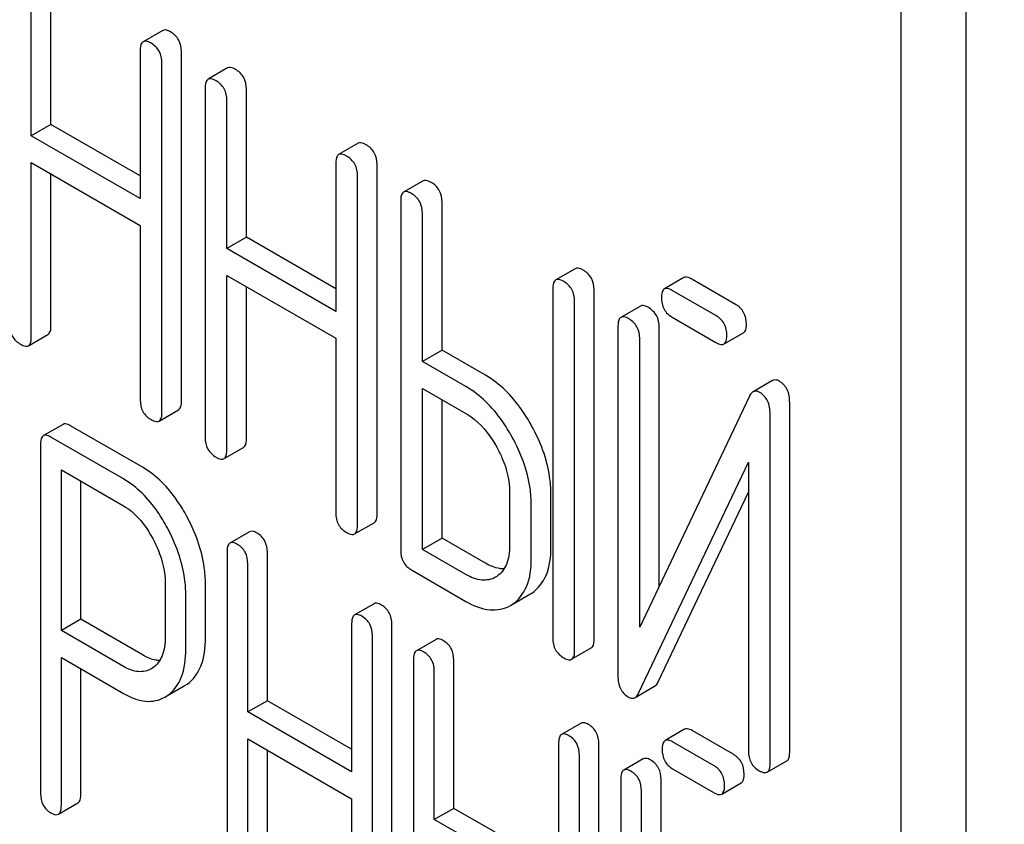
# Model space of a CAD drawing. Units: millimetres. Extents: x 0 to 8400, y -6 to 5940.
# Drawn here: x 6061 to 6071, y 1942 to 1951 of the extents above; entities that cross this region are included whole.
import ezdxf

# ---------------------------------------------------------------- set-up
doc = ezdxf.new("R2010")
doc.units = ezdxf.units.MM
doc.header["$LTSCALE"] = 462
doc.layers.get('0').update_dxf_attribs({"linetype": 'CONTINUOUS'})

msp = doc.modelspace()

# ---------------------------------------------------------------- linework, layer by layer
at = {"color": 7, "linetype": 'Continuous'}
for p, q in [((6071.064, 1838.259), (6071.064, 1960.734)), ((6070.357, 1837.851), (6070.357, 1960.326)), ((6061.128, 1950.024), (6061.128, 1951.631)), ((6060.915, 1949.901), (6060.915, 1951.509)), ((6062.341, 1951.043), (6062.128, 1950.921)), ((6062.097, 1950.827), (6062.097, 1949.219)), ((6062.545, 1947.019), (6062.545, 1950.813)), ((6062.333, 1946.897), (6062.333, 1950.691)), ((6063.046, 1950.636), (6062.834, 1950.514)), ((6062.802, 1950.42), (6062.802, 1946.626)), ((6063.25, 1948.798), (6063.25, 1950.406)), ((6063.038, 1948.676), (6063.038, 1950.283)), ((6061.128, 1950.024), (6060.915, 1949.901)), ((6062.097, 1949.464), (6061.128, 1950.024)), ((6062.097, 1949.219), (6060.915, 1949.901)), ((6064.463, 1949.818), (6064.251, 1949.695)), ((6060.915, 1947.715), (6060.915, 1949.609)), ((6060.915, 1949.609), (6062.097, 1948.927)), ((6064.22, 1949.601), (6064.22, 1947.993)), ((6064.668, 1945.794), (6064.668, 1949.588)), ((6061.128, 1947.838), (6061.128, 1949.487)), ((6064.456, 1945.671), (6064.456, 1949.465)), ((6065.168, 1949.411), (6064.956, 1949.288)), ((6064.925, 1949.194), (6064.925, 1945.401)), ((6065.373, 1947.573), (6065.373, 1949.18)), ((6065.161, 1947.45), (6065.161, 1949.058)), ((6062.097, 1948.927), (6062.097, 1947.033)), ((6063.25, 1948.798), (6063.038, 1948.676)), ((6064.22, 1948.238), (6063.25, 1948.798)), ((6064.22, 1947.993), (6063.038, 1948.676)), ((6063.038, 1946.49), (6063.038, 1948.384)), ((6063.038, 1948.384), (6064.22, 1947.702)), ((6066.819, 1948.457), (6066.607, 1948.335)), ((6067.999, 1948.36), (6067.787, 1948.238)), ((6068.559, 1948.07), (6068.085, 1948.344)), ((6063.25, 1946.612), (6063.25, 1948.261)), ((6066.576, 1948.241), (6066.576, 1944.447)), ((6067.024, 1944.434), (6067.024, 1948.227)), ((6068.347, 1947.948), (6067.873, 1948.222)), ((6066.812, 1944.311), (6066.812, 1948.105)), ((6067.527, 1948.052), (6067.315, 1947.929)), ((6067.873, 1947.93), (6068.347, 1947.656)), ((6060.884, 1947.621), (6061.096, 1947.744)), ((6067.283, 1947.835), (6067.283, 1944.039)), ((6067.731, 1945.012), (6067.731, 1947.822)), ((6068.434, 1947.64), (6068.646, 1947.762)), ((6064.22, 1947.702), (6064.22, 1945.808)), ((6067.519, 1944.565), (6067.519, 1947.699)), ((6065.373, 1947.573), (6065.161, 1947.45)), ((6065.845, 1947.3), (6065.373, 1947.573)), ((6065.632, 1947.178), (6065.161, 1947.45)), ((6068.961, 1947.243), (6068.749, 1947.12)), ((6065.161, 1945.41), (6065.161, 1947.158)), ((6065.161, 1947.158), (6065.632, 1946.886)), ((6065.373, 1945.533), (6065.373, 1947.036)), ((6068.71, 1947.073), (6067.519, 1944.565)), ((6069.147, 1943.208), (6069.147, 1947.005)), ((6062.302, 1946.803), (6062.514, 1946.926)), ((6068.934, 1943.086), (6068.934, 1946.882)), ((6061.259, 1946.767), (6061.047, 1946.645)), ((6062.128, 1946.298), (6061.34, 1946.753)), ((6061.915, 1946.176), (6061.128, 1946.63)), ((6061.016, 1946.549), (6061.016, 1942.761)), ((6063.007, 1946.396), (6063.219, 1946.518)), ((6067.507, 1943.848), (6068.699, 1946.356)), ((6068.699, 1946.356), (6068.699, 1943.222)), ((6061.241, 1944.528), (6061.241, 1946.273)), ((6061.241, 1946.273), (6061.915, 1945.884)), ((6061.453, 1944.651), (6061.453, 1946.151)), ((6066.107, 1946.031), (6066.107, 1945.448)), ((6067.72, 1943.971), (6068.699, 1946.032)), ((6066.555, 1945.434), (6066.555, 1946.018)), ((6066.342, 1945.312), (6066.342, 1945.895)), ((6063.283, 1945.601), (6063.071, 1945.479)), ((6064.424, 1945.578), (6064.636, 1945.7)), ((6065.373, 1945.533), (6065.161, 1945.41)), ((6065.845, 1945.26), (6065.373, 1945.533)), ((6063.04, 1945.383), (6063.04, 1941.59)), ((6065.632, 1945.138), (6065.161, 1945.41)), ((6063.477, 1943.768), (6063.477, 1945.376)), ((6063.265, 1943.646), (6063.265, 1945.253)), ((6065.043, 1945.187), (6065.632, 1944.846)), ((6065.967, 1945.117), (6065.954, 1945.108)), ((6062.368, 1945.042), (6062.368, 1944.456)), ((6062.805, 1944.448), (6062.805, 1945.035)), ((6062.592, 1944.326), (6062.592, 1944.912)), ((6066.135, 1944.812), (6066.327, 1944.923)), ((6066.327, 1944.923), (6066.347, 1944.935)), ((6064.635, 1944.821), (6064.423, 1944.699)), ((6066.115, 1944.8), (6066.135, 1944.813)), ((6061.453, 1944.651), (6061.241, 1944.528)), ((6062.128, 1944.261), (6061.453, 1944.651)), ((6061.915, 1944.139), (6061.241, 1944.528)), ((6064.392, 1944.603), (6064.392, 1942.995)), ((6064.829, 1940.802), (6064.829, 1944.596)), ((6064.617, 1940.679), (6064.617, 1944.473)), ((6065.308, 1944.433), (6065.096, 1944.31)), ((6066.78, 1944.217), (6066.992, 1944.34)), ((6061.241, 1942.631), (6061.241, 1944.236)), ((6061.241, 1944.236), (6061.915, 1943.847)), ((6065.064, 1944.215), (6065.064, 1940.421)), ((6065.501, 1942.599), (6065.501, 1944.207)), ((6061.453, 1942.754), (6061.453, 1944.114)), ((6062.233, 1944.124), (6062.218, 1944.114)), ((6065.289, 1942.477), (6065.289, 1944.085)), ((6062.395, 1943.824), (6062.576, 1943.929)), ((6062.576, 1943.929), (6062.606, 1943.948)), ((6067.469, 1943.802), (6067.681, 1943.924)), ((6062.364, 1943.806), (6062.394, 1943.825)), ((6063.477, 1943.768), (6063.265, 1943.646)), ((6064.392, 1943.24), (6063.477, 1943.768)), ((6064.392, 1942.995), (6063.265, 1943.646)), ((6066.882, 1943.524), (6066.67, 1943.401)), ((6068.007, 1943.458), (6067.795, 1943.336)), ((6063.265, 1941.46), (6063.265, 1943.354)), ((6063.265, 1943.354), (6064.392, 1942.703)), ((6068.54, 1943.182), (6068.088, 1943.443)), ((6066.639, 1943.306), (6066.639, 1939.512)), ((6067.076, 1939.505), (6067.076, 1943.298)), ((6068.328, 1943.06), (6067.876, 1943.321)), ((6063.477, 1941.582), (6063.477, 1943.231)), ((6066.864, 1939.382), (6066.864, 1943.176)), ((6067.557, 1943.137), (6067.345, 1943.015)), ((6068.903, 1942.992), (6069.115, 1943.114)), ((6067.876, 1943.029), (6068.328, 1942.768)), ((6067.314, 1942.919), (6067.314, 1939.122)), ((6067.751, 1940.129), (6067.751, 1942.912)), ((6068.409, 1942.754), (6068.621, 1942.876)), ((6067.538, 1939.655), (6067.538, 1942.789)), ((6061.209, 1942.536), (6061.421, 1942.658)), ((6064.392, 1942.703), (6064.392, 1940.809)), ((6065.501, 1942.599), (6065.289, 1942.477)), ((6065.951, 1942.34), (6065.501, 1942.599)), ((6065.739, 1942.217), (6065.289, 1942.477))]:
    msp.add_line(p, q, dxfattribs=at)
for points, knots in [([(6069.297, 2147.102), (6069.297, 2140.36), (6070.21, 2126.44), (6073.968, 2105.305), (6080.078, 2083.648), (6088.41, 2061.933), (6098.785, 2040.62), (6110.982, 2020.163), (6124.742, 2000.999), (6139.772, 1983.537), (6155.751, 1968.147), (6172.345, 1955.156), (6189.208, 1944.839), (6206, 1937.419), (6222.379, 1933.065), (6235.664, 1932.09), (6245.628, 1933.025), (6252.643, 1934.521), (6259.288, 1936.818), (6263.455, 1938.881), (6265.452, 1940.033)], [0, 0, 0, 0, 0.062384, 0.128722, 0.198315, 0.270291, 0.343668, 0.4174, 0.490424, 0.56171, 0.630307, 0.695395, 0.756343, 0.81278, 0.864681, 0.912457, 0.935102, 0.957107, 0.978668, 1, 1, 1, 1]), ([(6062.427, 1951.027), (6062.418, 1951.032), (6062.393, 1951.046), (6062.358, 1951.053), (6062.341, 1951.043)], [0, 0, 0, 0, 0.336012, 1, 1, 1, 1]), ([(6062.545, 1950.813), (6062.545, 1950.856), (6062.528, 1950.944), (6062.463, 1951.006), (6062.427, 1951.027)], [0, 0, 0, 0, 0.510532, 1, 1, 1, 1]), ([(6062.128, 1950.921), (6062.123, 1950.918), (6062.098, 1950.893), (6062.097, 1950.854), (6062.097, 1950.827)], [0, 0, 0, 0, 0.184762, 1, 1, 1, 1]), ([(6062.215, 1950.905), (6062.206, 1950.91), (6062.181, 1950.923), (6062.146, 1950.931), (6062.128, 1950.921)], [0, 0, 0, 0, 0.336012, 1, 1, 1, 1]), ([(6062.333, 1950.691), (6062.333, 1950.734), (6062.316, 1950.822), (6062.251, 1950.884), (6062.215, 1950.905)], [0, 0, 0, 0, 0.510532, 1, 1, 1, 1]), ([(6063.132, 1950.62), (6063.124, 1950.625), (6063.098, 1950.639), (6063.063, 1950.646), (6063.046, 1950.636)], [0, 0, 0, 0, 0.336012, 1, 1, 1, 1]), ([(6063.25, 1950.406), (6063.25, 1950.449), (6063.233, 1950.537), (6063.168, 1950.599), (6063.132, 1950.62)], [0, 0, 0, 0, 0.510532, 1, 1, 1, 1]), ([(6062.834, 1950.514), (6062.828, 1950.51), (6062.803, 1950.486), (6062.802, 1950.447), (6062.802, 1950.42)], [0, 0, 0, 0, 0.184762, 1, 1, 1, 1]), ([(6062.92, 1950.497), (6062.911, 1950.502), (6062.886, 1950.516), (6062.851, 1950.524), (6062.834, 1950.514)], [0, 0, 0, 0, 0.336012, 1, 1, 1, 1]), ([(6063.038, 1950.283), (6063.038, 1950.327), (6063.021, 1950.415), (6062.956, 1950.477), (6062.92, 1950.497)], [0, 0, 0, 0, 0.510532, 1, 1, 1, 1]), ([(6064.55, 1949.802), (6064.541, 1949.807), (6064.515, 1949.82), (6064.48, 1949.828), (6064.463, 1949.818)], [0, 0, 0, 0, 0.336007, 1, 1, 1, 1]), ([(6064.668, 1949.588), (6064.668, 1949.631), (6064.651, 1949.719), (6064.586, 1949.781), (6064.55, 1949.802)], [0, 0, 0, 0, 0.510532, 1, 1, 1, 1]), ([(6064.251, 1949.695), (6064.246, 1949.692), (6064.221, 1949.667), (6064.22, 1949.629), (6064.22, 1949.601)], [0, 0, 0, 0, 0.184764, 1, 1, 1, 1]), ([(6064.338, 1949.679), (6064.329, 1949.684), (6064.303, 1949.698), (6064.268, 1949.705), (6064.251, 1949.695)], [0, 0, 0, 0, 0.336007, 1, 1, 1, 1]), ([(6064.456, 1949.465), (6064.456, 1949.508), (6064.439, 1949.596), (6064.374, 1949.658), (6064.338, 1949.679)], [0, 0, 0, 0, 0.510532, 1, 1, 1, 1]), ([(6065.255, 1949.394), (6065.246, 1949.399), (6065.221, 1949.413), (6065.186, 1949.42), (6065.168, 1949.411)], [0, 0, 0, 0, 0.336007, 1, 1, 1, 1]), ([(6065.373, 1949.18), (6065.373, 1949.224), (6065.356, 1949.312), (6065.291, 1949.374), (6065.255, 1949.394)], [0, 0, 0, 0, 0.510532, 1, 1, 1, 1]), ([(6064.956, 1949.288), (6064.951, 1949.285), (6064.926, 1949.26), (6064.925, 1949.222), (6064.925, 1949.194)], [0, 0, 0, 0, 0.184764, 1, 1, 1, 1]), ([(6065.043, 1949.272), (6065.034, 1949.277), (6065.008, 1949.291), (6064.973, 1949.298), (6064.956, 1949.288)], [0, 0, 0, 0, 0.336007, 1, 1, 1, 1]), ([(6065.161, 1949.058), (6065.161, 1949.101), (6065.144, 1949.189), (6065.079, 1949.251), (6065.043, 1949.272)], [0, 0, 0, 0, 0.510532, 1, 1, 1, 1]), ([(6066.906, 1948.441), (6066.897, 1948.446), (6066.872, 1948.46), (6066.837, 1948.467), (6066.819, 1948.457)], [0, 0, 0, 0, 0.336012, 1, 1, 1, 1]), ([(6067.024, 1948.227), (6067.024, 1948.271), (6067.007, 1948.358), (6066.942, 1948.421), (6066.906, 1948.441)], [0, 0, 0, 0, 0.510532, 1, 1, 1, 1]), ([(6066.607, 1948.335), (6066.602, 1948.332), (6066.577, 1948.307), (6066.576, 1948.269), (6066.576, 1948.241)], [0, 0, 0, 0, 0.184762, 1, 1, 1, 1]), ([(6066.694, 1948.319), (6066.685, 1948.324), (6066.659, 1948.337), (6066.624, 1948.345), (6066.607, 1948.335)], [0, 0, 0, 0, 0.336012, 1, 1, 1, 1]), ([(6066.812, 1948.105), (6066.812, 1948.148), (6066.795, 1948.236), (6066.73, 1948.298), (6066.694, 1948.319)], [0, 0, 0, 0, 0.510532, 1, 1, 1, 1]), ([(6068.085, 1948.344), (6068.076, 1948.349), (6068.051, 1948.363), (6068.016, 1948.37), (6067.999, 1948.36)], [0, 0, 0, 0, 0.336012, 1, 1, 1, 1]), ([(6067.787, 1948.238), (6067.781, 1948.235), (6067.756, 1948.21), (6067.755, 1948.171), (6067.755, 1948.144)], [0, 0, 0, 0, 0.184762, 1, 1, 1, 1]), ([(6067.873, 1948.222), (6067.864, 1948.227), (6067.839, 1948.24), (6067.804, 1948.248), (6067.787, 1948.238)], [0, 0, 0, 0, 0.336012, 1, 1, 1, 1]), ([(6067.613, 1948.036), (6067.605, 1948.041), (6067.579, 1948.054), (6067.544, 1948.062), (6067.527, 1948.052)], [0, 0, 0, 0, 0.336009, 1, 1, 1, 1]), ([(6067.755, 1948.144), (6067.755, 1948.1), (6067.77, 1948.012), (6067.837, 1947.951), (6067.873, 1947.93)], [0, 0, 0, 0, 0.5108, 1, 1, 1, 1]), ([(6068.677, 1947.856), (6068.677, 1947.9), (6068.66, 1947.987), (6068.595, 1948.05), (6068.559, 1948.07)], [0, 0, 0, 0, 0.510533, 1, 1, 1, 1]), ([(6067.731, 1947.822), (6067.731, 1947.865), (6067.715, 1947.953), (6067.649, 1948.015), (6067.613, 1948.036)], [0, 0, 0, 0, 0.510528, 1, 1, 1, 1]), ([(6068.465, 1947.734), (6068.465, 1947.777), (6068.448, 1947.865), (6068.383, 1947.927), (6068.347, 1947.948)], [0, 0, 0, 0, 0.510533, 1, 1, 1, 1]), ([(6060.68, 1947.852), (6060.68, 1947.808), (6060.695, 1947.719), (6060.762, 1947.658), (6060.798, 1947.638)], [0, 0, 0, 0, 0.510805, 1, 1, 1, 1]), ([(6067.315, 1947.929), (6067.309, 1947.926), (6067.284, 1947.901), (6067.283, 1947.863), (6067.283, 1947.835)], [0, 0, 0, 0, 0.184761, 1, 1, 1, 1]), ([(6067.401, 1947.913), (6067.393, 1947.918), (6067.367, 1947.932), (6067.332, 1947.939), (6067.315, 1947.929)], [0, 0, 0, 0, 0.336009, 1, 1, 1, 1]), ([(6067.519, 1947.699), (6067.519, 1947.742), (6067.502, 1947.83), (6067.437, 1947.892), (6067.401, 1947.913)], [0, 0, 0, 0, 0.510528, 1, 1, 1, 1]), ([(6068.646, 1947.762), (6068.651, 1947.766), (6068.676, 1947.79), (6068.677, 1947.829), (6068.677, 1947.856)], [0, 0, 0, 0, 0.182549, 1, 1, 1, 1]), ([(6061.096, 1947.744), (6061.102, 1947.747), (6061.127, 1947.772), (6061.128, 1947.81), (6061.128, 1947.838)], [0, 0, 0, 0, 0.182547, 1, 1, 1, 1]), ([(6068.434, 1947.64), (6068.439, 1947.643), (6068.464, 1947.668), (6068.465, 1947.706), (6068.465, 1947.734)], [0, 0, 0, 0, 0.182549, 1, 1, 1, 1]), ([(6060.798, 1947.638), (6060.806, 1947.633), (6060.832, 1947.619), (6060.867, 1947.611), (6060.884, 1947.621)], [0, 0, 0, 0, 0.33283, 1, 1, 1, 1]), ([(6060.884, 1947.621), (6060.889, 1947.624), (6060.914, 1947.649), (6060.915, 1947.688), (6060.915, 1947.715)], [0, 0, 0, 0, 0.182547, 1, 1, 1, 1]), ([(6068.347, 1947.656), (6068.356, 1947.651), (6068.381, 1947.638), (6068.416, 1947.63), (6068.434, 1947.64)], [0, 0, 0, 0, 0.332825, 1, 1, 1, 1]), ([(6066.346, 1946.753), (6066.313, 1946.813), (6066.183, 1947.025), (6066.001, 1947.21), (6065.845, 1947.3)], [0, 0, 0, 0, 0.276223, 1, 1, 1, 1]), ([(6069.036, 1947.235), (6069.029, 1947.239), (6069.006, 1947.251), (6068.976, 1947.252), (6068.961, 1947.243)], [0, 0, 0, 0, 0.307772, 1, 1, 1, 1]), ([(6069.147, 1947.005), (6069.147, 1947.053), (6069.135, 1947.144), (6069.071, 1947.215), (6069.036, 1947.235)], [0, 0, 0, 0, 0.541019, 1, 1, 1, 1]), ([(6066.134, 1946.63), (6066.101, 1946.691), (6065.97, 1946.902), (6065.789, 1947.088), (6065.632, 1947.178)], [0, 0, 0, 0, 0.276223, 1, 1, 1, 1]), ([(6068.749, 1947.12), (6068.745, 1947.118), (6068.728, 1947.106), (6068.717, 1947.087), (6068.71, 1947.073)], [0, 0, 0, 0, 0.215839, 1, 1, 1, 1]), ([(6068.824, 1947.113), (6068.817, 1947.117), (6068.794, 1947.128), (6068.764, 1947.129), (6068.749, 1947.12)], [0, 0, 0, 0, 0.307772, 1, 1, 1, 1]), ([(6068.934, 1946.882), (6068.934, 1946.93), (6068.923, 1947.022), (6068.859, 1947.092), (6068.824, 1947.113)], [0, 0, 0, 0, 0.541019, 1, 1, 1, 1]), ([(6062.097, 1947.033), (6062.097, 1946.99), (6062.112, 1946.901), (6062.179, 1946.84), (6062.215, 1946.819)], [0, 0, 0, 0, 0.5108, 1, 1, 1, 1]), ([(6062.514, 1946.926), (6062.519, 1946.929), (6062.544, 1946.953), (6062.545, 1946.992), (6062.545, 1947.019)], [0, 0, 0, 0, 0.182549, 1, 1, 1, 1]), ([(6062.302, 1946.803), (6062.307, 1946.806), (6062.332, 1946.831), (6062.333, 1946.869), (6062.333, 1946.897)], [0, 0, 0, 0, 0.182549, 1, 1, 1, 1]), ([(6065.632, 1946.886), (6065.665, 1946.867), (6065.802, 1946.771), (6065.904, 1946.632), (6065.967, 1946.52)], [0, 0, 0, 0, 0.228368, 1, 1, 1, 1]), ([(6061.34, 1946.753), (6061.332, 1946.757), (6061.308, 1946.77), (6061.275, 1946.777), (6061.259, 1946.767)], [0, 0, 0, 0, 0.333882, 1, 1, 1, 1]), ([(6062.215, 1946.819), (6062.224, 1946.814), (6062.249, 1946.801), (6062.284, 1946.793), (6062.302, 1946.803)], [0, 0, 0, 0, 0.332825, 1, 1, 1, 1]), ([(6066.555, 1946.018), (6066.555, 1946.078), (6066.535, 1946.335), (6066.441, 1946.582), (6066.346, 1946.753)], [0, 0, 0, 0, 0.235976, 1, 1, 1, 1]), ([(6061.047, 1946.645), (6061.042, 1946.642), (6061.016, 1946.616), (6061.016, 1946.577), (6061.016, 1946.549)], [0, 0, 0, 0, 0.182326, 1, 1, 1, 1]), ([(6061.128, 1946.63), (6061.12, 1946.635), (6061.096, 1946.648), (6061.063, 1946.654), (6061.047, 1946.645)], [0, 0, 0, 0, 0.333882, 1, 1, 1, 1]), ([(6062.802, 1946.626), (6062.802, 1946.583), (6062.817, 1946.494), (6062.884, 1946.433), (6062.92, 1946.412)], [0, 0, 0, 0, 0.5108, 1, 1, 1, 1]), ([(6063.219, 1946.518), (6063.224, 1946.521), (6063.249, 1946.546), (6063.25, 1946.585), (6063.25, 1946.612)], [0, 0, 0, 0, 0.182549, 1, 1, 1, 1]), ([(6066.342, 1945.895), (6066.342, 1945.956), (6066.323, 1946.212), (6066.229, 1946.459), (6066.134, 1946.63)], [0, 0, 0, 0, 0.235976, 1, 1, 1, 1]), ([(6063.007, 1946.396), (6063.012, 1946.399), (6063.037, 1946.424), (6063.038, 1946.462), (6063.038, 1946.49)], [0, 0, 0, 0, 0.182549, 1, 1, 1, 1]), ([(6065.967, 1946.52), (6065.989, 1946.48), (6066.065, 1946.328), (6066.107, 1946.156), (6066.107, 1946.031)], [0, 0, 0, 0, 0.267908, 1, 1, 1, 1]), ([(6062.92, 1946.412), (6062.929, 1946.407), (6062.954, 1946.393), (6062.989, 1946.386), (6063.007, 1946.396)], [0, 0, 0, 0, 0.332825, 1, 1, 1, 1]), ([(6062.604, 1945.766), (6062.573, 1945.825), (6062.449, 1946.03), (6062.277, 1946.212), (6062.128, 1946.298)], [0, 0, 0, 0, 0.27974, 1, 1, 1, 1]), ([(6062.392, 1945.644), (6062.36, 1945.703), (6062.237, 1945.908), (6062.065, 1946.089), (6061.915, 1946.176)], [0, 0, 0, 0, 0.27974, 1, 1, 1, 1]), ([(6061.915, 1945.884), (6061.947, 1945.866), (6062.078, 1945.772), (6062.174, 1945.637), (6062.233, 1945.529)], [0, 0, 0, 0, 0.228338, 1, 1, 1, 1]), ([(6062.805, 1945.035), (6062.805, 1945.095), (6062.787, 1945.349), (6062.696, 1945.595), (6062.604, 1945.766)], [0, 0, 0, 0, 0.237387, 1, 1, 1, 1]), ([(6064.22, 1945.808), (6064.22, 1945.764), (6064.235, 1945.675), (6064.302, 1945.614), (6064.338, 1945.594)], [0, 0, 0, 0, 0.510804, 1, 1, 1, 1]), ([(6064.636, 1945.7), (6064.642, 1945.703), (6064.667, 1945.728), (6064.668, 1945.766), (6064.668, 1945.794)], [0, 0, 0, 0, 0.182549, 1, 1, 1, 1]), ([(6062.592, 1944.912), (6062.592, 1944.973), (6062.574, 1945.227), (6062.484, 1945.473), (6062.392, 1945.644)], [0, 0, 0, 0, 0.237387, 1, 1, 1, 1]), ([(6063.365, 1945.587), (6063.357, 1945.591), (6063.332, 1945.604), (6063.3, 1945.611), (6063.283, 1945.601)], [0, 0, 0, 0, 0.333876, 1, 1, 1, 1]), ([(6064.424, 1945.578), (6064.43, 1945.581), (6064.455, 1945.605), (6064.456, 1945.644), (6064.456, 1945.671)], [0, 0, 0, 0, 0.182549, 1, 1, 1, 1]), ([(6062.233, 1945.529), (6062.254, 1945.489), (6062.328, 1945.336), (6062.368, 1945.166), (6062.368, 1945.042)], [0, 0, 0, 0, 0.268152, 1, 1, 1, 1]), ([(6063.152, 1945.464), (6063.144, 1945.469), (6063.12, 1945.482), (6063.088, 1945.488), (6063.071, 1945.479)], [0, 0, 0, 0, 0.333876, 1, 1, 1, 1]), ([(6063.477, 1945.376), (6063.477, 1945.419), (6063.462, 1945.505), (6063.399, 1945.567), (6063.365, 1945.587)], [0, 0, 0, 0, 0.517748, 1, 1, 1, 1]), ([(6064.338, 1945.594), (6064.346, 1945.589), (6064.372, 1945.575), (6064.407, 1945.568), (6064.424, 1945.578)], [0, 0, 0, 0, 0.332825, 1, 1, 1, 1]), ([(6063.071, 1945.479), (6063.066, 1945.476), (6063.041, 1945.45), (6063.04, 1945.412), (6063.04, 1945.383)], [0, 0, 0, 0, 0.182327, 1, 1, 1, 1]), ([(6063.265, 1945.253), (6063.265, 1945.296), (6063.25, 1945.382), (6063.187, 1945.444), (6063.152, 1945.464)], [0, 0, 0, 0, 0.517748, 1, 1, 1, 1]), ([(6064.925, 1945.401), (6064.925, 1945.357), (6064.94, 1945.268), (6065.007, 1945.207), (6065.043, 1945.187)], [0, 0, 0, 0, 0.510804, 1, 1, 1, 1]), ([(6066.107, 1945.448), (6066.107, 1945.38), (6066.094, 1945.253), (6066.014, 1945.147), (6065.967, 1945.117)], [0, 0, 0, 0, 0.551356, 1, 1, 1, 1]), ([(6066.347, 1944.935), (6066.416, 1944.981), (6066.535, 1945.14), (6066.555, 1945.331), (6066.555, 1945.434)], [0, 0, 0, 0, 0.442917, 1, 1, 1, 1]), ([(6066.135, 1944.813), (6066.204, 1944.858), (6066.323, 1945.017), (6066.342, 1945.208), (6066.342, 1945.312)], [0, 0, 0, 0, 0.442917, 1, 1, 1, 1]), ([(6066.047, 1945.198), (6066.031, 1945.198), (6065.96, 1945.203), (6065.892, 1945.233), (6065.845, 1945.26)], [0, 0, 0, 0, 0.222455, 1, 1, 1, 1]), ([(6065.954, 1945.108), (6065.91, 1945.083), (6065.792, 1945.06), (6065.686, 1945.107), (6065.632, 1945.138)], [0, 0, 0, 0, 0.447638, 1, 1, 1, 1]), ([(6064.716, 1944.806), (6064.708, 1944.811), (6064.684, 1944.824), (6064.651, 1944.83), (6064.635, 1944.821)], [0, 0, 0, 0, 0.333882, 1, 1, 1, 1]), ([(6064.829, 1944.596), (6064.829, 1944.638), (6064.814, 1944.724), (6064.751, 1944.786), (6064.716, 1944.806)], [0, 0, 0, 0, 0.517748, 1, 1, 1, 1]), ([(6065.632, 1944.846), (6065.712, 1944.8), (6065.872, 1944.729), (6066.049, 1944.763), (6066.115, 1944.8)], [0, 0, 0, 0, 0.54925, 1, 1, 1, 1]), ([(6064.423, 1944.699), (6064.418, 1944.695), (6064.393, 1944.67), (6064.392, 1944.631), (6064.392, 1944.603)], [0, 0, 0, 0, 0.182326, 1, 1, 1, 1]), ([(6064.504, 1944.684), (6064.496, 1944.689), (6064.472, 1944.701), (6064.439, 1944.708), (6064.423, 1944.699)], [0, 0, 0, 0, 0.333882, 1, 1, 1, 1]), ([(6064.617, 1944.473), (6064.617, 1944.516), (6064.602, 1944.602), (6064.539, 1944.664), (6064.504, 1944.684)], [0, 0, 0, 0, 0.517748, 1, 1, 1, 1]), ([(6062.368, 1944.456), (6062.368, 1944.388), (6062.356, 1944.262), (6062.279, 1944.155), (6062.233, 1944.124)], [0, 0, 0, 0, 0.55155, 1, 1, 1, 1]), ([(6062.606, 1943.948), (6062.673, 1943.995), (6062.787, 1944.155), (6062.805, 1944.345), (6062.805, 1944.448)], [0, 0, 0, 0, 0.440621, 1, 1, 1, 1]), ([(6065.389, 1944.418), (6065.381, 1944.423), (6065.357, 1944.436), (6065.324, 1944.442), (6065.308, 1944.433)], [0, 0, 0, 0, 0.333882, 1, 1, 1, 1]), ([(6066.576, 1944.447), (6066.576, 1944.404), (6066.591, 1944.315), (6066.658, 1944.254), (6066.694, 1944.233)], [0, 0, 0, 0, 0.5108, 1, 1, 1, 1]), ([(6066.992, 1944.34), (6066.998, 1944.343), (6067.023, 1944.368), (6067.024, 1944.406), (6067.024, 1944.434)], [0, 0, 0, 0, 0.182549, 1, 1, 1, 1]), ([(6062.394, 1943.825), (6062.46, 1943.872), (6062.575, 1944.033), (6062.592, 1944.222), (6062.592, 1944.326)], [0, 0, 0, 0, 0.440621, 1, 1, 1, 1]), ([(6065.177, 1944.296), (6065.169, 1944.3), (6065.145, 1944.313), (6065.112, 1944.32), (6065.096, 1944.31)], [0, 0, 0, 0, 0.333882, 1, 1, 1, 1]), ([(6065.501, 1944.207), (6065.501, 1944.25), (6065.486, 1944.336), (6065.423, 1944.398), (6065.389, 1944.418)], [0, 0, 0, 0, 0.517748, 1, 1, 1, 1]), ([(6062.31, 1944.204), (6062.295, 1944.204), (6062.231, 1944.21), (6062.171, 1944.236), (6062.128, 1944.261)], [0, 0, 0, 0, 0.224669, 1, 1, 1, 1]), ([(6065.096, 1944.31), (6065.09, 1944.307), (6065.065, 1944.282), (6065.064, 1944.243), (6065.064, 1944.215)], [0, 0, 0, 0, 0.182326, 1, 1, 1, 1]), ([(6065.289, 1944.085), (6065.289, 1944.128), (6065.274, 1944.214), (6065.211, 1944.276), (6065.177, 1944.296)], [0, 0, 0, 0, 0.517748, 1, 1, 1, 1]), ([(6066.694, 1944.233), (6066.702, 1944.228), (6066.728, 1944.215), (6066.763, 1944.207), (6066.78, 1944.217)], [0, 0, 0, 0, 0.332825, 1, 1, 1, 1]), ([(6066.78, 1944.217), (6066.786, 1944.22), (6066.811, 1944.245), (6066.812, 1944.283), (6066.812, 1944.311)], [0, 0, 0, 0, 0.182549, 1, 1, 1, 1]), ([(6062.218, 1944.114), (6062.177, 1944.091), (6062.067, 1944.067), (6061.966, 1944.11), (6061.915, 1944.139)], [0, 0, 0, 0, 0.448549, 1, 1, 1, 1]), ([(6067.283, 1944.039), (6067.283, 1943.991), (6067.294, 1943.899), (6067.359, 1943.829), (6067.394, 1943.809)], [0, 0, 0, 0, 0.537872, 1, 1, 1, 1]), ([(6067.681, 1943.924), (6067.685, 1943.926), (6067.702, 1943.938), (6067.713, 1943.956), (6067.72, 1943.971)], [0, 0, 0, 0, 0.215861, 1, 1, 1, 1]), ([(6061.915, 1943.847), (6061.989, 1943.804), (6062.138, 1943.739), (6062.303, 1943.771), (6062.364, 1943.806)], [0, 0, 0, 0, 0.547974, 1, 1, 1, 1]), ([(6067.394, 1943.809), (6067.401, 1943.805), (6067.424, 1943.793), (6067.454, 1943.792), (6067.469, 1943.802)], [0, 0, 0, 0, 0.300855, 1, 1, 1, 1]), ([(6067.469, 1943.802), (6067.473, 1943.804), (6067.49, 1943.816), (6067.501, 1943.834), (6067.507, 1943.848)], [0, 0, 0, 0, 0.215861, 1, 1, 1, 1]), ([(6066.963, 1943.509), (6066.955, 1943.514), (6066.931, 1943.527), (6066.898, 1943.533), (6066.882, 1943.524)], [0, 0, 0, 0, 0.333876, 1, 1, 1, 1]), ([(6067.076, 1943.298), (6067.076, 1943.341), (6067.061, 1943.427), (6066.998, 1943.489), (6066.963, 1943.509)], [0, 0, 0, 0, 0.517744, 1, 1, 1, 1]), ([(6068.088, 1943.443), (6068.08, 1943.448), (6068.056, 1943.461), (6068.023, 1943.467), (6068.007, 1943.458)], [0, 0, 0, 0, 0.333882, 1, 1, 1, 1]), ([(6066.67, 1943.401), (6066.665, 1943.398), (6066.64, 1943.373), (6066.639, 1943.334), (6066.639, 1943.306)], [0, 0, 0, 0, 0.182327, 1, 1, 1, 1]), ([(6066.751, 1943.387), (6066.743, 1943.391), (6066.719, 1943.404), (6066.686, 1943.411), (6066.67, 1943.401)], [0, 0, 0, 0, 0.333876, 1, 1, 1, 1]), ([(6066.864, 1943.176), (6066.864, 1943.219), (6066.849, 1943.305), (6066.786, 1943.367), (6066.751, 1943.387)], [0, 0, 0, 0, 0.517744, 1, 1, 1, 1]), ([(6067.795, 1943.336), (6067.789, 1943.332), (6067.764, 1943.307), (6067.763, 1943.268), (6067.763, 1943.24)], [0, 0, 0, 0, 0.182325, 1, 1, 1, 1]), ([(6067.876, 1943.321), (6067.868, 1943.326), (6067.844, 1943.338), (6067.811, 1943.345), (6067.795, 1943.336)], [0, 0, 0, 0, 0.333882, 1, 1, 1, 1]), ([(6067.638, 1943.122), (6067.63, 1943.127), (6067.606, 1943.14), (6067.573, 1943.146), (6067.557, 1943.137)], [0, 0, 0, 0, 0.333882, 1, 1, 1, 1]), ([(6067.763, 1943.24), (6067.763, 1943.197), (6067.777, 1943.11), (6067.841, 1943.049), (6067.876, 1943.029)], [0, 0, 0, 0, 0.5182, 1, 1, 1, 1]), ([(6068.652, 1942.972), (6068.652, 1943.014), (6068.637, 1943.1), (6068.575, 1943.162), (6068.54, 1943.182)], [0, 0, 0, 0, 0.517748, 1, 1, 1, 1]), ([(6068.699, 1943.222), (6068.699, 1943.178), (6068.714, 1943.09), (6068.78, 1943.029), (6068.816, 1943.008)], [0, 0, 0, 0, 0.510804, 1, 1, 1, 1]), ([(6069.115, 1943.114), (6069.121, 1943.117), (6069.145, 1943.142), (6069.147, 1943.18), (6069.147, 1943.208)], [0, 0, 0, 0, 0.182547, 1, 1, 1, 1]), ([(6067.751, 1942.912), (6067.751, 1942.954), (6067.736, 1943.04), (6067.673, 1943.102), (6067.638, 1943.122)], [0, 0, 0, 0, 0.517748, 1, 1, 1, 1]), ([(6068.44, 1942.849), (6068.44, 1942.892), (6068.425, 1942.978), (6068.362, 1943.04), (6068.328, 1943.06)], [0, 0, 0, 0, 0.517748, 1, 1, 1, 1]), ([(6068.903, 1942.992), (6068.908, 1942.995), (6068.933, 1943.02), (6068.934, 1943.058), (6068.934, 1943.086)], [0, 0, 0, 0, 0.182547, 1, 1, 1, 1]), ([(6067.345, 1943.015), (6067.339, 1943.011), (6067.314, 1942.986), (6067.314, 1942.947), (6067.314, 1942.919)], [0, 0, 0, 0, 0.182325, 1, 1, 1, 1]), ([(6067.426, 1943), (6067.418, 1943.005), (6067.394, 1943.017), (6067.361, 1943.024), (6067.345, 1943.015)], [0, 0, 0, 0, 0.333882, 1, 1, 1, 1]), ([(6067.538, 1942.789), (6067.538, 1942.832), (6067.523, 1942.918), (6067.461, 1942.98), (6067.426, 1943)], [0, 0, 0, 0, 0.517748, 1, 1, 1, 1]), ([(6068.621, 1942.876), (6068.627, 1942.879), (6068.652, 1942.904), (6068.652, 1942.943), (6068.652, 1942.972)], [0, 0, 0, 0, 0.180079, 1, 1, 1, 1]), ([(6068.816, 1943.008), (6068.825, 1943.003), (6068.851, 1942.989), (6068.886, 1942.982), (6068.903, 1942.992)], [0, 0, 0, 0, 0.33283, 1, 1, 1, 1]), ([(6068.409, 1942.754), (6068.414, 1942.757), (6068.44, 1942.782), (6068.44, 1942.821), (6068.44, 1942.849)], [0, 0, 0, 0, 0.180079, 1, 1, 1, 1]), ([(6061.016, 1942.761), (6061.016, 1942.718), (6061.029, 1942.631), (6061.094, 1942.57), (6061.128, 1942.55)], [0, 0, 0, 0, 0.5182, 1, 1, 1, 1]), ([(6061.421, 1942.658), (6061.427, 1942.661), (6061.452, 1942.687), (6061.453, 1942.726), (6061.453, 1942.754)], [0, 0, 0, 0, 0.180079, 1, 1, 1, 1]), ([(6068.328, 1942.768), (6068.336, 1942.764), (6068.36, 1942.751), (6068.393, 1942.744), (6068.409, 1942.754)], [0, 0, 0, 0, 0.33079, 1, 1, 1, 1]), ([(6061.209, 1942.536), (6061.215, 1942.539), (6061.24, 1942.564), (6061.241, 1942.603), (6061.241, 1942.631)], [0, 0, 0, 0, 0.180079, 1, 1, 1, 1]), ([(6061.128, 1942.55), (6061.136, 1942.546), (6061.16, 1942.533), (6061.193, 1942.526), (6061.209, 1942.536)], [0, 0, 0, 0, 0.330789, 1, 1, 1, 1])]:
    msp.add_open_spline(points, degree=3, knots=knots, dxfattribs=at)

doc.saveas('drawing.dxf')
